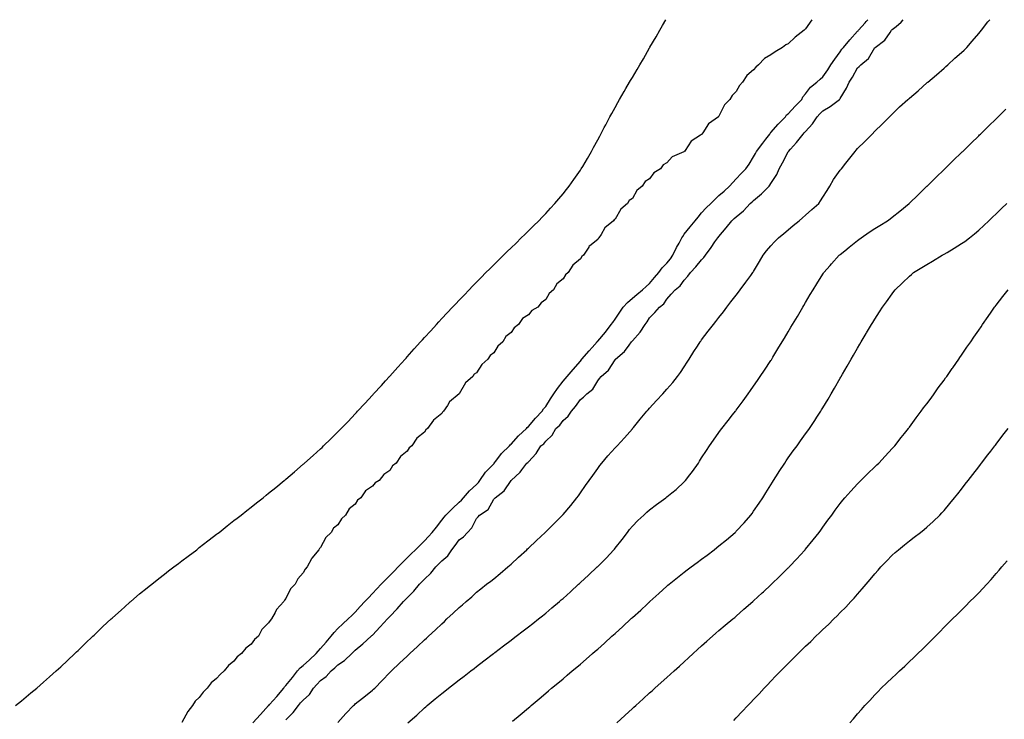
# Model space of a CAD drawing. Units: inches. Extents: x 926243 to 928883, y 7210778 to 7213418.
# Drawn here: x 926734 to 927303, y 7213014 to 7213418 of the extents above; entities that cross this region are included whole.
import ezdxf

# ---------------------------------------------------------------- set-up
doc = ezdxf.new("R2010")
doc.units = ezdxf.units.IN
doc.header["$MEASUREMENT"] = 0
doc.layers.add('Contour_92627210', color=7, linetype='Continuous', true_color=0x0fc755)

msp = doc.modelspace()

# ---------------------------------------------------------------- linework, layer by layer
at = {"layer": 'Contour_92627210'}
for points in [[(926731.96, 7213021.92, 3244), (926735.34, 7213024.63, 3244), (926738.05, 7213026.84, 3244), (926740.82, 7213029.15, 3244), (926744.18, 7213031.92, 3244), (926746.24, 7213033.74, 3244), (926748.05, 7213035.36, 3244), (926751.54, 7213038.42, 3244), (926755.5, 7213041.92, 3244), (926756.81, 7213043.15, 3244), (926758.05, 7213044.3, 3244), (926761.95, 7213048.01, 3244), (926766.17, 7213051.92, 3244), (926767.12, 7213052.86, 3244), (926768.05, 7213053.76, 3244), (926772.19, 7213057.78, 3244), (926776.67, 7213061.92, 3244), (926777.37, 7213062.6, 3244), (926778.05, 7213063.25, 3244), (926782.47, 7213067.49, 3244), (926787.27, 7213071.92, 3244), (926787.67, 7213072.29, 3244), (926788.05, 7213072.64, 3244), (926792.91, 7213077.06, 3244), (926795.05, 7213078.91, 3244), (926798.05, 7213081.55, 3244), (926798.25, 7213081.72, 3244), (926798.48, 7213081.92, 3244), (926803.62, 7213086.35, 3244), (926808.05, 7213089.93, 3244), (926809.16, 7213090.81, 3244), (926810.57, 7213091.92, 3244), (926814.7, 7213095.28, 3244), (926818.05, 7213097.82, 3244), (926820.34, 7213099.62, 3244), (926823.45, 7213101.92, 3244), (926826.04, 7213103.93, 3244), (926828.05, 7213105.47, 3244), (926831.72, 7213108.25, 3244), (926836.59, 7213111.92, 3244), (926837.39, 7213112.58, 3244), (926838.05, 7213113.11, 3244), (926842.94, 7213117.04, 3244), (926843.84, 7213117.7, 3244), (926848.05, 7213120.88, 3244), (926848.64, 7213121.33, 3244), (926849.44, 7213121.92, 3244), (926854.21, 7213125.75, 3244), (926858.05, 7213128.76, 3244), (926859.85, 7213130.12, 3244), (926862.23, 7213131.92, 3244), (926865.47, 7213134.5, 3244), (926868.05, 7213136.55, 3244), (926871.06, 7213138.91, 3244), (926874.84, 7213141.92, 3244), (926876.6, 7213143.37, 3244), (926878.05, 7213144.52, 3244), (926882.15, 7213147.82, 3244), (926887.14, 7213151.92, 3244), (926887.63, 7213152.33, 3244), (926888.05, 7213152.68, 3244), (926893.05, 7213156.92, 3244), (926898.05, 7213161.22, 3244), (926898.42, 7213161.55, 3244), (926898.81, 7213161.92, 3244), (926903.72, 7213166.24, 3244), (926908.05, 7213170.18, 3244), (926908.94, 7213171.02, 3244), (926909.81, 7213171.92, 3244), (926913.99, 7213175.98, 3244), (926918.05, 7213179.93, 3244), (926919.04, 7213180.94, 3244), (926919.96, 7213181.92, 3244), (926923.98, 7213185.98, 3244), (926928.05, 7213190.36, 3244), (926928.8, 7213191.18, 3244), (926929.46, 7213191.92, 3244), (926933.64, 7213196.33, 3244), (926938.05, 7213201.2, 3244), (926938.4, 7213201.57, 3244), (926938.7, 7213201.92, 3244), (926943.19, 7213206.78, 3244), (926945.55, 7213209.42, 3244), (926947.8, 7213211.92, 3244), (926947.92, 7213212.06, 3244), (926948.05, 7213212.19, 3244), (926952.64, 7213217.33, 3244), (926956.84, 7213221.92, 3244), (926957.42, 7213222.56, 3244), (926958.05, 7213223.25, 3244), (926962.14, 7213227.82, 3244), (926965.8, 7213231.92, 3244), (926966.86, 7213233.11, 3244), (926968.05, 7213234.42, 3244), (926971.63, 7213238.33, 3244), (926974.92, 7213241.92, 3244), (926976.41, 7213243.56, 3244), (926978.05, 7213245.34, 3244), (926981.21, 7213248.76, 3244), (926984.18, 7213251.92, 3244), (926986.07, 7213253.89, 3244), (926988.05, 7213255.98, 3244), (926990.98, 7213258.99, 3244), (926993.8, 7213261.92, 3244), (926995.87, 7213264.11, 3244), (926998.05, 7213266.39, 3244), (927000.81, 7213269.17, 3244), (927003.54, 7213271.92, 3244), (927005.81, 7213274.17, 3244), (927008.05, 7213276.43, 3244), (927010.85, 7213279.13, 3244), (927013.65, 7213281.92, 3244), (927015.88, 7213284.09, 3244), (927018.05, 7213286.31, 3244), (927020.95, 7213289.03, 3244), (927023.84, 7213291.92, 3244), (927026, 7213293.97, 3244), (927028.05, 7213296.04, 3244), (927031.05, 7213298.91, 3244), (927034.05, 7213301.92, 3244), (927036.06, 7213303.91, 3244), (927038.05, 7213306.04, 3244), (927040.89, 7213309.07, 3244), (927043.3, 7213311.92, 3244), (927045.52, 7213314.46, 3244), (927048.05, 7213317.47, 3244), (927050.09, 7213319.89, 3244), (927051.62, 7213321.92, 3244), (927054.3, 7213325.67, 3244), (927058.05, 7213331.08, 3244), (927058.4, 7213331.57, 3244), (927058.6, 7213331.92, 3244), (927059.4, 7213333.27, 3244), (927062.13, 7213337.84, 3244), (927064.41, 7213341.92, 3244), (927065.71, 7213344.26, 3244), (927068.05, 7213348.58, 3244), (927069.21, 7213350.75, 3244), (927069.84, 7213351.92, 3244), (927071.83, 7213355.69, 3244), (927072.67, 7213357.29, 3244), (927075.08, 7213361.92, 3244), (927076.14, 7213363.83, 3244), (927078.05, 7213367.35, 3244), (927079.71, 7213370.26, 3244), (927080.64, 7213371.92, 3244), (927083.39, 7213376.59, 3244), (927084.33, 7213378.21, 3244), (927086.47, 7213381.92, 3244), (927087.06, 7213382.92, 3244), (927088.05, 7213384.65, 3244), (927090.78, 7213389.19, 3244), (927092.4, 7213391.92, 3244), (927094.51, 7213395.47, 3244), (927098.05, 7213401.82, 3244), (927098.11, 7213401.92, 3244), (927098.19, 7213402.06, 3244), (927101.8, 7213408.17, 3244), (927103.89, 7213411.92, 3244), (927105.41, 7213414.56, 3244), (927107.35, 7213418, 3244)], [(927191.58, 7213418, 3244), (927188.05, 7213412.78, 3244), (927187.56, 7213412.41, 3244), (927187.23, 7213411.92, 3244), (927181.98, 7213407.99, 3244), (927178.05, 7213404.01, 3244), (927176.57, 7213403.4, 3244), (927174.78, 7213401.92, 3244), (927170.49, 7213399.48, 3244), (927168.05, 7213397.68, 3244), (927164.35, 7213395.63, 3244), (927160.84, 7213391.92, 3244), (927159.37, 7213390.61, 3244), (927158.05, 7213388.95, 3244), (927154.21, 7213385.77, 3244), (927151.57, 7213381.92, 3244), (927149.94, 7213380.03, 3244), (927148.05, 7213376.47, 3244), (927145.69, 7213374.28, 3244), (927144.32, 7213371.92, 3244), (927141.24, 7213368.74, 3244), (927138.05, 7213362.25, 3244), (927137.87, 7213362.1, 3244), (927137.77, 7213361.92, 3244), (927132.05, 7213357.92, 3244), (927128.74, 7213352.6, 3244), (927128.25, 7213351.92, 3244), (927128.14, 7213351.82, 3244), (927128.05, 7213351.72, 3244), (927127.35, 7213351.22, 3244), (927122.06, 7213347.9, 3244), (927118.5, 7213342.37, 3244), (927118.17, 7213341.92, 3244), (927118.1, 7213341.86, 3244), (927118.05, 7213341.82, 3244), (927117.82, 7213341.69, 3244), (927111.13, 7213338.83, 3244), (927108.05, 7213335.28, 3244), (927105.85, 7213334.11, 3244), (927104.24, 7213331.92, 3244), (927100.49, 7213329.48, 3244), (927098.05, 7213326, 3244), (927095.48, 7213324.5, 3244), (927093.77, 7213321.92, 3244), (927090.66, 7213319.3, 3244), (927088.05, 7213314.71, 3244), (927086.31, 7213313.66, 3244), (927085.29, 7213311.92, 3244), (927081.33, 7213308.64, 3244), (927078.05, 7213302.82, 3244), (927077.47, 7213302.49, 3244), (927077.18, 7213301.92, 3244), (927072.11, 7213297.86, 3244), (927070.04, 7213293.91, 3244), (927068.77, 7213291.92, 3244), (927068.38, 7213291.59, 3244), (927068.05, 7213291.04, 3244), (927063.46, 7213287.33, 3244), (927062.99, 7213286.98, 3244), (927062.85, 7213286.72, 3244), (927059.76, 7213281.92, 3244), (927058.82, 7213281.16, 3244), (927058.05, 7213279.89, 3244), (927053.66, 7213276.31, 3244), (927051.02, 7213271.92, 3244), (927049.38, 7213270.59, 3244), (927048.05, 7213268.29, 3244), (927044.52, 7213265.46, 3244), (927042.5, 7213261.92, 3244), (927040.03, 7213259.95, 3244), (927038.05, 7213256.41, 3244), (927035.41, 7213254.56, 3244), (927033.44, 7213251.92, 3244), (927029.98, 7213249.99, 3244), (927028.05, 7213247.56, 3244), (927024.6, 7213245.38, 3244), (927022.27, 7213241.92, 3244), (927019.87, 7213240.1, 3244), (927018.05, 7213237.39, 3244), (927014.95, 7213235.01, 3244), (927013.2, 7213231.92, 3244), (927010.49, 7213229.48, 3244), (927008.05, 7213225.65, 3244), (927005.89, 7213224.09, 3244), (927004.65, 7213221.92, 3244), (927001.08, 7213218.89, 3244), (926998.05, 7213214.09, 3244), (926996.76, 7213213.21, 3244), (926996.05, 7213211.92, 3244), (926991.75, 7213208.23, 3244), (926988.05, 7213201.92, 3244), (926982.58, 7213197.39, 3244), (926981.29, 7213195.16, 3244), (926979.11, 7213191.92, 3244), (926978.54, 7213191.43, 3244), (926978.05, 7213190.61, 3244), (926973.24, 7213186.72, 3244), (926969.89, 7213181.92, 3244), (926968.87, 7213181.1, 3244), (926968.05, 7213179.77, 3244), (926963.7, 7213176.28, 3244), (926960.76, 7213171.92, 3244), (926959.25, 7213170.71, 3244), (926958.05, 7213168.81, 3244), (926954.19, 7213165.79, 3244), (926951.66, 7213161.92, 3244), (926949.65, 7213160.32, 3244), (926948.05, 7213157.74, 3244), (926944.65, 7213155.32, 3244), (926941.99, 7213151.92, 3244), (926939.53, 7213150.44, 3244), (926938.05, 7213148.62, 3244), (926934.04, 7213145.94, 3244), (926931.22, 7213141.92, 3244), (926929.48, 7213140.49, 3244), (926928.05, 7213138.29, 3244), (926924.52, 7213135.44, 3244), (926922.51, 7213131.92, 3244), (926920.24, 7213129.73, 3244), (926918.05, 7213126.35, 3244), (926915.56, 7213124.4, 3244), (926914.13, 7213121.92, 3244), (926911.03, 7213118.93, 3244), (926908.05, 7213113.23, 3244), (926907.38, 7213112.6, 3244), (926907.11, 7213111.92, 3244), (926902.96, 7213107.02, 3244), (926902.82, 7213106.69, 3244), (926900.26, 7213101.92, 3244), (926899.22, 7213100.75, 3244), (926898.05, 7213098.48, 3244), (926894.91, 7213095.06, 3244), (926893.31, 7213091.92, 3244), (926890.75, 7213089.22, 3244), (926888.05, 7213083.78, 3244), (926887.17, 7213082.8, 3244), (926886.77, 7213081.92, 3244), (926882.58, 7213077.39, 3244), (926881.8, 7213075.67, 3244), (926879.7, 7213071.92, 3244), (926878.88, 7213071.1, 3244), (926878.05, 7213069.69, 3244), (926874.22, 7213065.75, 3244), (926872.15, 7213061.92, 3244), (926869.96, 7213060.01, 3244), (926868.05, 7213057.43, 3244), (926864.84, 7213055.12, 3244), (926862.36, 7213051.92, 3244), (926859.98, 7213049.99, 3244), (926858.05, 7213047.55, 3244), (926854.91, 7213045.06, 3244), (926852.51, 7213041.92, 3244), (926850.08, 7213039.89, 3244), (926848.05, 7213037.55, 3244), (926844.94, 7213035.03, 3244), (926842.63, 7213031.92, 3244), (926840.3, 7213029.67, 3244), (926838.05, 7213026.63, 3244), (926835.63, 7213024.34, 3244), (926834.17, 7213021.92, 3244), (926831.49, 7213018.48, 3244), (926828.05, 7213012.1, 3244)], [(926869.02, 7213011.92, 3244), (926873.31, 7213016.65, 3244), (926878.05, 7213021.84, 3244), (926878.12, 7213021.92, 3244), (926878.59, 7213022.45, 3244), (926882.75, 7213027.21, 3244), (926886.86, 7213031.92, 3244), (926887.31, 7213032.66, 3244), (926888.05, 7213033.4, 3244), (926891.82, 7213038.15, 3244), (926894.82, 7213041.92, 3244), (926896.28, 7213043.7, 3244), (926898.05, 7213045.12, 3244), (926901.66, 7213048.31, 3244), (926905.56, 7213051.92, 3244), (926906.67, 7213053.31, 3244), (926908.05, 7213054.81, 3244), (926911.36, 7213058.6, 3244), (926914.2, 7213061.92, 3244), (926915.96, 7213064.01, 3244), (926918.05, 7213066.47, 3244), (926920.86, 7213069.11, 3244), (926924, 7213071.92, 3244), (926926.08, 7213073.89, 3244), (926928.05, 7213075.88, 3244), (926930.96, 7213079.01, 3244), (926933.68, 7213081.92, 3244), (926935.8, 7213084.17, 3244), (926938.05, 7213086.63, 3244), (926940.6, 7213089.38, 3244), (926942.96, 7213091.92, 3244), (926945.54, 7213094.44, 3244), (926948.05, 7213096.98, 3244), (926950.5, 7213099.48, 3244), (926952.82, 7213101.92, 3244), (926955.44, 7213104.54, 3244), (926958.05, 7213107.12, 3244), (926960.46, 7213109.52, 3244), (926962.88, 7213111.92, 3244), (926965.47, 7213114.5, 3244), (926968.05, 7213117.06, 3244), (926970.42, 7213119.56, 3244), (926972.45, 7213121.92, 3244), (926974.96, 7213125.01, 3244), (926978.05, 7213128.95, 3244), (926979.33, 7213130.63, 3244), (926980.34, 7213131.92, 3244), (926984.23, 7213135.75, 3244), (926988.05, 7213139.28, 3244), (926989.36, 7213140.61, 3244), (926990.55, 7213141.92, 3244), (926994.05, 7213145.92, 3244), (926998.05, 7213149.48, 3244), (926999.22, 7213150.75, 3244), (926999.97, 7213151.92, 3244), (927003.24, 7213156.74, 3244), (927008.05, 7213161.57, 3244), (927008.24, 7213161.74, 3244), (927008.34, 7213161.92, 3244), (927009.27, 7213163.13, 3244), (927012.45, 7213167.51, 3244), (927017.11, 7213171.92, 3244), (927017.53, 7213172.45, 3244), (927018.05, 7213172.86, 3244), (927022.31, 7213177.66, 3244), (927026.96, 7213181.92, 3244), (927027.42, 7213182.55, 3244), (927028.05, 7213183.09, 3244), (927032.1, 7213187.88, 3244), (927036.06, 7213191.92, 3244), (927036.8, 7213193.17, 3244), (927038.05, 7213194.65, 3244), (927040.89, 7213199.07, 3244), (927042.77, 7213201.92, 3244), (927044.92, 7213205.05, 3244), (927048.05, 7213209.21, 3244), (927049.32, 7213210.65, 3244), (927050.45, 7213211.92, 3244), (927053.95, 7213216.02, 3244), (927058.05, 7213220.88, 3244), (927058.53, 7213221.43, 3244), (927058.95, 7213221.92, 3244), (927063.16, 7213226.8, 3244), (927064.8, 7213228.66, 3244), (927067.67, 7213231.92, 3244), (927067.84, 7213232.13, 3244), (927068.05, 7213232.37, 3244), (927072.46, 7213237.51, 3244), (927075.91, 7213241.92, 3244), (927076.79, 7213243.17, 3244), (927078.05, 7213245.01, 3244), (927080.87, 7213249.11, 3244), (927082.79, 7213251.92, 3244), (927085.22, 7213254.75, 3244), (927088.05, 7213257.15, 3244), (927090.59, 7213259.38, 3244), (927093.9, 7213261.92, 3244), (927096.02, 7213263.95, 3244), (927098.05, 7213265.57, 3244), (927100.91, 7213269.07, 3244), (927103.37, 7213271.92, 3244), (927105.26, 7213274.71, 3244), (927108.05, 7213277.31, 3244), (927110.13, 7213279.83, 3244), (927111.44, 7213281.92, 3244), (927113.59, 7213286.37, 3244), (927115, 7213288.87, 3244), (927116.65, 7213291.92, 3244), (927117.15, 7213292.82, 3244), (927118.05, 7213294.05, 3244), (927121.52, 7213298.44, 3244), (927124.27, 7213301.92, 3244), (927125.99, 7213303.97, 3244), (927128.05, 7213306.41, 3244), (927130.68, 7213309.28, 3244), (927133.36, 7213311.92, 3244), (927135.73, 7213314.24, 3244), (927138.05, 7213316.37, 3244), (927140.97, 7213318.99, 3244), (927144.22, 7213321.92, 3244), (927146.06, 7213323.91, 3244), (927148.05, 7213326.06, 3244), (927150.87, 7213329.11, 3244), (927153.47, 7213331.92, 3244), (927155.49, 7213334.48, 3244), (927158.05, 7213338.76, 3244), (927159.17, 7213340.81, 3244), (927159.77, 7213341.92, 3244), (927163.33, 7213346.65, 3244), (927165.15, 7213349.01, 3244), (927167.36, 7213351.92, 3244), (927167.54, 7213352.43, 3244), (927168.05, 7213352.76, 3244), (927172.32, 7213357.64, 3244), (927176.4, 7213361.92, 3244), (927176.97, 7213362.99, 3244), (927178.05, 7213363.7, 3244), (927181.99, 7213367.97, 3244), (927185.87, 7213371.92, 3244), (927186.48, 7213373.5, 3244), (927188.05, 7213375.14, 3244), (927190.98, 7213378.99, 3244), (927194.46, 7213381.92, 3244), (927196.42, 7213383.56, 3244), (927198.05, 7213384.91, 3244), (927200.9, 7213389.07, 3244), (927202.71, 7213391.92, 3244), (927204.85, 7213395.12, 3244), (927208.05, 7213399.5, 3244), (927209.07, 7213400.9, 3244), (927209.88, 7213401.92, 3244), (927213.68, 7213406.28, 3244), (927218.05, 7213411.28, 3244), (927218.35, 7213411.63, 3244), (927218.61, 7213411.92, 3244), (927222.38, 7213416.26, 3244), (927223.01, 7213416.96, 3244), (927223.91, 7213418, 3244)], [(926888.05, 7213013.68, 3243), (926892.18, 7213017.8, 3243), (926895.26, 7213021.92, 3243), (926896.57, 7213023.4, 3243), (926898.05, 7213025.1, 3243), (926901.64, 7213028.33, 3243), (926904.01, 7213031.92, 3243), (926905.88, 7213034.09, 3243), (926908.05, 7213036.3, 3243), (926911.35, 7213038.62, 3243), (926914.28, 7213041.92, 3243), (926916.27, 7213043.7, 3243), (926918.05, 7213045.42, 3243), (926921.98, 7213047.99, 3243), (926926.08, 7213051.92, 3243), (926927.09, 7213052.88, 3243), (926928.05, 7213053.8, 3243), (926932.53, 7213057.45, 3243), (926937.31, 7213061.92, 3243), (926937.7, 7213062.27, 3243), (926938.05, 7213062.62, 3243), (926942.57, 7213067.41, 3243), (926946.68, 7213071.92, 3243), (926947.34, 7213072.62, 3243), (926948.05, 7213073.4, 3243), (926952.29, 7213077.68, 3243), (926955.96, 7213081.92, 3243), (926956.97, 7213082.99, 3243), (926958.05, 7213084.17, 3243), (926962, 7213087.97, 3243), (926965.24, 7213091.92, 3243), (926966.6, 7213093.37, 3243), (926968.05, 7213094.95, 3243), (926971.69, 7213098.29, 3243), (926974.52, 7213101.92, 3243), (926976.31, 7213103.66, 3243), (926978.05, 7213105.44, 3243), (926981.53, 7213108.44, 3243), (926983.85, 7213111.92, 3243), (926985.7, 7213114.28, 3243), (926988.05, 7213117.6, 3243), (926990.56, 7213119.42, 3243), (926992.85, 7213121.92, 3243), (926995.41, 7213124.56, 3243), (926998.05, 7213129.87, 3243), (926999.02, 7213130.96, 3243), (926999.88, 7213131.92, 3243), (927004.78, 7213135.18, 3243), (927008.05, 7213141.06, 3243), (927008.48, 7213141.49, 3243), (927008.89, 7213141.92, 3243), (927014.09, 7213145.88, 3243), (927018.05, 7213151.78, 3243), (927018.12, 7213151.86, 3243), (927018.19, 7213151.92, 3243), (927023.21, 7213156.76, 3243), (927024.19, 7213158.05, 3243), (927027.21, 7213161.92, 3243), (927027.76, 7213162.21, 3243), (927028.05, 7213162.72, 3243), (927032.51, 7213167.47, 3243), (927035.31, 7213171.92, 3243), (927036.97, 7213173.01, 3243), (927038.05, 7213174.54, 3243), (927041.85, 7213178.11, 3243), (927043.95, 7213181.92, 3243), (927046.12, 7213183.85, 3243), (927048.05, 7213186.59, 3243), (927050.97, 7213189.01, 3243), (927052.86, 7213191.92, 3243), (927055.31, 7213194.67, 3243), (927058.05, 7213198.7, 3243), (927059.94, 7213200.03, 3243), (927061.87, 7213201.92, 3243), (927065.33, 7213204.65, 3243), (927068.05, 7213209.38, 3243), (927069.15, 7213210.83, 3243), (927069.96, 7213211.92, 3243), (927074.3, 7213215.67, 3243), (927078.05, 7213221.49, 3243), (927078.26, 7213221.71, 3243), (927078.4, 7213221.92, 3243), (927083.61, 7213226.35, 3243), (927086.21, 7213230.08, 3243), (927087.59, 7213231.92, 3243), (927087.79, 7213232.17, 3243), (927088.05, 7213232.56, 3243), (927092.51, 7213237.47, 3243), (927095.41, 7213241.92, 3243), (927096.55, 7213243.42, 3243), (927098.05, 7213245.73, 3243), (927101.01, 7213248.97, 3243), (927103.64, 7213251.92, 3243), (927106.17, 7213253.81, 3243), (927108.05, 7213256.67, 3243), (927110.53, 7213259.44, 3243), (927112.74, 7213261.92, 3243), (927115.64, 7213264.32, 3243), (927118.05, 7213267.62, 3243), (927120.07, 7213269.91, 3243), (927121.71, 7213271.92, 3243), (927124.71, 7213275.26, 3243), (927128.05, 7213279.34, 3243), (927129.27, 7213280.69, 3243), (927130.24, 7213281.92, 3243), (927133.51, 7213286.45, 3243), (927135.74, 7213289.62, 3243), (927137.38, 7213291.92, 3243), (927137.69, 7213292.27, 3243), (927138.05, 7213292.8, 3243), (927142.18, 7213297.8, 3243), (927145.42, 7213301.92, 3243), (927146.87, 7213303.09, 3243), (927148.05, 7213304.17, 3243), (927152.26, 7213307.7, 3243), (927156.14, 7213311.92, 3243), (927157.15, 7213312.82, 3243), (927158.05, 7213313.66, 3243), (927162.56, 7213317.41, 3243), (927167.06, 7213321.92, 3243), (927167.5, 7213322.47, 3243), (927168.05, 7213323.35, 3243), (927171.38, 7213328.6, 3243), (927172.86, 7213331.92, 3243), (927174.67, 7213335.3, 3243), (927178.05, 7213341.65, 3243), (927178.17, 7213341.8, 3243), (927178.22, 7213341.92, 3243), (927179.41, 7213343.27, 3243), (927182.82, 7213347.15, 3243), (927186.61, 7213351.92, 3243), (927187.31, 7213352.66, 3243), (927188.05, 7213353.42, 3243), (927192.14, 7213357.82, 3243), (927194.66, 7213361.92, 3243), (927196.24, 7213363.72, 3243), (927198.05, 7213365.4, 3243), (927202.18, 7213367.8, 3243), (927207.56, 7213371.92, 3243), (927207.8, 7213372.17, 3243), (927208.05, 7213372.55, 3243), (927211.59, 7213378.38, 3243), (927213.31, 7213381.92, 3243), (927215.11, 7213384.87, 3243), (927218.05, 7213390.14, 3243), (927219.08, 7213390.9, 3243), (927220.03, 7213391.92, 3243), (927224.39, 7213395.57, 3243), (927228, 7213401.86, 3243), (927228.04, 7213401.92, 3243), (927228.05, 7213401.94, 3243), (927228.16, 7213402.02, 3243), (927233.76, 7213406.2, 3243), (927236.82, 7213410.69, 3243), (927237.74, 7213411.92, 3243), (927237.89, 7213412.08, 3243), (927238.05, 7213412.25, 3243), (927240.27, 7213414.15, 3243), (927243.33, 7213416.65, 3243), (927244.34, 7213418, 3243)], [(926918.05, 7213012.15, 3242), (926922.6, 7213017.37, 3242), (926927.05, 7213021.92, 3242), (926927.57, 7213022.39, 3242), (926928.05, 7213022.8, 3242), (926932.27, 7213026.14, 3242), (926933.14, 7213026.82, 3242), (926938.05, 7213030.77, 3242), (926938.65, 7213031.31, 3242), (926939.3, 7213031.92, 3242), (926943.68, 7213036.28, 3242), (926948.05, 7213041.02, 3242), (926948.5, 7213041.47, 3242), (926948.97, 7213041.92, 3242), (926953.66, 7213046.31, 3242), (926958.05, 7213050.42, 3242), (926958.83, 7213051.14, 3242), (926959.66, 7213051.92, 3242), (926964, 7213055.98, 3242), (926968.05, 7213059.77, 3242), (926969.16, 7213060.81, 3242), (926970.34, 7213061.92, 3242), (926974.33, 7213065.65, 3242), (926978.05, 7213069.13, 3242), (926979.52, 7213070.46, 3242), (926981.03, 7213071.92, 3242), (926984.66, 7213075.32, 3242), (926988.05, 7213078.48, 3242), (926989.98, 7213079.99, 3242), (926992.17, 7213081.92, 3242), (926995.3, 7213084.67, 3242), (926998.05, 7213087.39, 3242), (927000.62, 7213089.34, 3242), (927003.95, 7213091.92, 3242), (927006.31, 7213093.66, 3242), (927008.05, 7213095.12, 3242), (927011.81, 7213098.15, 3242), (927016.25, 7213101.92, 3242), (927017.2, 7213102.78, 3242), (927018.05, 7213103.56, 3242), (927022.42, 7213107.55, 3242), (927027.13, 7213111.92, 3242), (927027.6, 7213112.37, 3242), (927028.05, 7213112.8, 3242), (927032.73, 7213117.23, 3242), (927037.67, 7213121.92, 3242), (927037.87, 7213122.1, 3242), (927038.05, 7213122.27, 3242), (927042.95, 7213127.02, 3242), (927047.82, 7213131.92, 3242), (927047.93, 7213132.04, 3242), (927048.05, 7213132.17, 3242), (927052.49, 7213137.47, 3242), (927056.01, 7213141.92, 3242), (927056.88, 7213143.09, 3242), (927058.05, 7213144.73, 3242), (927061.03, 7213148.95, 3242), (927063.13, 7213151.92, 3242), (927065.17, 7213154.81, 3242), (927068.05, 7213158.89, 3242), (927069.36, 7213160.61, 3242), (927070.44, 7213161.92, 3242), (927073.87, 7213166.1, 3242), (927078.05, 7213170.77, 3242), (927078.64, 7213171.33, 3242), (927079.23, 7213171.92, 3242), (927083.44, 7213176.53, 3242), (927088.05, 7213181.78, 3242), (927088.16, 7213181.92, 3242), (927088.7, 7213182.56, 3242), (927092.63, 7213187.33, 3242), (927096.46, 7213191.92, 3242), (927097.21, 7213192.76, 3242), (927098.05, 7213193.68, 3242), (927101.98, 7213197.99, 3242), (927105.58, 7213201.92, 3242), (927106.76, 7213203.21, 3242), (927108.05, 7213204.65, 3242), (927111.43, 7213208.54, 3242), (927114.16, 7213211.92, 3242), (927115.81, 7213214.15, 3242), (927118.05, 7213217.6, 3242), (927119.76, 7213220.22, 3242), (927120.85, 7213221.92, 3242), (927123.55, 7213226.41, 3242), (927125.58, 7213229.46, 3242), (927127.2, 7213231.92, 3242), (927127.56, 7213232.41, 3242), (927128.05, 7213233.05, 3242), (927131.88, 7213238.09, 3242), (927134.82, 7213241.92, 3242), (927136.23, 7213243.74, 3242), (927138.05, 7213246.08, 3242), (927140.61, 7213249.36, 3242), (927142.59, 7213251.92, 3242), (927144.97, 7213254.99, 3242), (927148.05, 7213258.97, 3242), (927149.31, 7213260.65, 3242), (927150.3, 7213261.92, 3242), (927153.6, 7213266.37, 3242), (927156.42, 7213270.3, 3242), (927157.6, 7213271.92, 3242), (927157.79, 7213272.17, 3242), (927158.05, 7213272.56, 3242), (927161.54, 7213278.42, 3242), (927163.61, 7213281.92, 3242), (927165.52, 7213284.44, 3242), (927168.05, 7213287.31, 3242), (927170.21, 7213289.75, 3242), (927172.45, 7213291.92, 3242), (927175.44, 7213294.54, 3242), (927178.05, 7213296.71, 3242), (927180.89, 7213299.09, 3242), (927184.43, 7213301.92, 3242), (927186.35, 7213303.62, 3242), (927188.05, 7213305.14, 3242), (927191.61, 7213308.37, 3242), (927195.66, 7213311.92, 3242), (927196.67, 7213313.31, 3242), (927198.05, 7213315.46, 3242), (927200.59, 7213319.38, 3242), (927202.03, 7213321.92, 3242), (927204.27, 7213325.71, 3242), (927208.05, 7213331.02, 3242), (927208.44, 7213331.53, 3242), (927208.74, 7213331.92, 3242), (927211.26, 7213335.14, 3242), (927212.83, 7213337.13, 3242), (927216.72, 7213341.92, 3242), (927217.32, 7213342.66, 3242), (927218.05, 7213343.54, 3242), (927222.23, 7213347.74, 3242), (927226.42, 7213351.92, 3242), (927228.05, 7213353.56, 3242), (927232.23, 7213357.74, 3242), (927236.43, 7213361.92, 3242), (927237.28, 7213362.68, 3242), (927238.05, 7213363.5, 3242), (927242.34, 7213367.64, 3242), (927247.04, 7213371.92, 3242), (927247.63, 7213372.33, 3242), (927248.05, 7213372.68, 3242), (927253.04, 7213376.94, 3242), (927253.32, 7213377.19, 3242), (927258.05, 7213381.45, 3242), (927258.3, 7213381.67, 3242), (927258.56, 7213381.92, 3242), (927263.73, 7213386.24, 3242), (927268.05, 7213390.01, 3242), (927269.09, 7213390.88, 3242), (927270.25, 7213391.92, 3242), (927274.29, 7213395.69, 3242), (927278.05, 7213399.13, 3242), (927279.51, 7213400.46, 3242), (927281.12, 7213401.92, 3242), (927284.3, 7213405.67, 3242), (927288.05, 7213410.03, 3242), (927288.92, 7213411.04, 3242), (927289.7, 7213411.92, 3242), (927293.31, 7213416.67, 3242), (927294.33, 7213418, 3242)], [(926958.36, 7213011.92, 3241), (926963.56, 7213016.41, 3241), (926968.05, 7213020.59, 3241), (926968.8, 7213021.18, 3241), (926969.65, 7213021.92, 3241), (926974.29, 7213025.69, 3241), (926978.05, 7213028.85, 3241), (926979.8, 7213030.16, 3241), (926981.97, 7213031.92, 3241), (926985.35, 7213034.62, 3241), (926988.05, 7213036.71, 3241), (926991.01, 7213038.95, 3241), (926994.84, 7213041.92, 3241), (926996.66, 7213043.31, 3241), (926998.05, 7213044.38, 3241), (927002.31, 7213047.66, 3241), (927007.88, 7213051.92, 3241), (927007.98, 7213052, 3241), (927008.05, 7213052.04, 3241), (927008.6, 7213052.47, 3241), (927013.63, 7213056.33, 3241), (927018.05, 7213059.71, 3241), (927019.3, 7213060.67, 3241), (927020.93, 7213061.92, 3241), (927024.95, 7213065.01, 3241), (927028.05, 7213067.39, 3241), (927030.6, 7213069.36, 3241), (927033.89, 7213071.92, 3241), (927036.21, 7213073.76, 3241), (927038.05, 7213075.26, 3241), (927041.67, 7213078.31, 3241), (927045.92, 7213081.92, 3241), (927047.05, 7213082.92, 3241), (927048.05, 7213083.81, 3241), (927052.3, 7213087.66, 3241), (927056.97, 7213091.92, 3241), (927057.53, 7213092.45, 3241), (927058.05, 7213092.92, 3241), (927062.72, 7213097.25, 3241), (927067.72, 7213101.92, 3241), (927067.89, 7213102.08, 3241), (927068.05, 7213102.23, 3241), (927072.88, 7213107.1, 3241), (927077.34, 7213111.92, 3241), (927077.66, 7213112.31, 3241), (927078.05, 7213112.78, 3241), (927082.13, 7213117.84, 3241), (927085.3, 7213121.92, 3241), (927086.49, 7213123.48, 3241), (927088.05, 7213125.42, 3241), (927091.26, 7213128.72, 3241), (927094.65, 7213131.92, 3241), (927096.42, 7213133.54, 3241), (927098.05, 7213134.93, 3241), (927102.04, 7213137.92, 3241), (927107.42, 7213141.92, 3241), (927107.78, 7213142.19, 3241), (927108.05, 7213142.39, 3241), (927110.81, 7213144.67, 3241), (927113.27, 7213146.69, 3241), (927118.05, 7213151.14, 3241), (927118.44, 7213151.53, 3241), (927118.8, 7213151.92, 3241), (927121.26, 7213155.14, 3241), (927122.83, 7213157.13, 3241), (927126.15, 7213161.92, 3241), (927126.89, 7213163.09, 3241), (927128.05, 7213164.91, 3241), (927130.78, 7213169.19, 3241), (927132.54, 7213171.92, 3241), (927134.82, 7213175.14, 3241), (927138.05, 7213179.67, 3241), (927138.99, 7213180.98, 3241), (927139.67, 7213181.92, 3241), (927143.44, 7213186.53, 3241), (927145.96, 7213189.83, 3241), (927147.57, 7213191.92, 3241), (927147.78, 7213192.19, 3241), (927148.05, 7213192.56, 3241), (927152.03, 7213197.94, 3241), (927154.86, 7213201.92, 3241), (927156.17, 7213203.8, 3241), (927158.05, 7213206.35, 3241), (927160.32, 7213209.65, 3241), (927161.86, 7213211.92, 3241), (927164.36, 7213215.61, 3241), (927168.05, 7213221.2, 3241), (927168.32, 7213221.65, 3241), (927168.48, 7213221.92, 3241), (927169.15, 7213223.01, 3241), (927172.1, 7213227.88, 3241), (927174.54, 7213231.92, 3241), (927175.87, 7213234.11, 3241), (927178.05, 7213237.76, 3241), (927179.6, 7213240.38, 3241), (927180.52, 7213241.92, 3241), (927183.32, 7213246.65, 3241), (927184.12, 7213247.99, 3241), (927186.45, 7213251.92, 3241), (927187.05, 7213252.92, 3241), (927188.05, 7213254.62, 3241), (927190.77, 7213259.21, 3241), (927192.39, 7213261.92, 3241), (927194.53, 7213265.44, 3241), (927198.05, 7213270.96, 3241), (927198.42, 7213271.55, 3241), (927198.66, 7213271.92, 3241), (927202.16, 7213276.02, 3241), (927202.98, 7213277, 3241), (927207.54, 7213281.92, 3241), (927207.81, 7213282.15, 3241), (927208.05, 7213282.37, 3241), (927210.66, 7213284.54, 3241), (927213.26, 7213286.71, 3241), (927218.05, 7213290.53, 3241), (927218.87, 7213291.1, 3241), (927220.06, 7213291.92, 3241), (927224.77, 7213295.2, 3241), (927228.05, 7213297.45, 3241), (927230.84, 7213299.13, 3241), (927235.34, 7213301.92, 3241), (927236.9, 7213303.07, 3241), (927238.05, 7213303.95, 3241), (927242.52, 7213307.45, 3241), (927247.88, 7213311.92, 3241), (927247.97, 7213312, 3241), (927248.05, 7213312.08, 3241), (927253.04, 7213316.94, 3241), (927253.96, 7213317.84, 3241), (927258.05, 7213321.8, 3241), (927258.11, 7213321.86, 3241), (927258.17, 7213321.92, 3241), (927263.17, 7213326.8, 3241), (927268.05, 7213331.53, 3241), (927268.25, 7213331.72, 3241), (927268.45, 7213331.92, 3241), (927273.29, 7213336.67, 3241), (927278.05, 7213341.26, 3241), (927278.39, 7213341.59, 3241), (927278.74, 7213341.92, 3241), (927283.42, 7213346.55, 3241), (927288.05, 7213350.98, 3241), (927288.52, 7213351.45, 3241), (927289.01, 7213351.92, 3241), (927293.56, 7213356.41, 3241), (927298.05, 7213360.71, 3241), (927298.66, 7213361.31, 3241), (927299.29, 7213361.92, 3241), (927303.68, 7213366.3, 3241)], [(927018.94, 7213012.82, 3240), (927023.38, 7213016.59, 3240), (927028.05, 7213020.53, 3240), (927028.8, 7213021.18, 3240), (927029.68, 7213021.92, 3240), (927034.23, 7213025.75, 3240), (927038.05, 7213029.03, 3240), (927039.61, 7213030.36, 3240), (927041.46, 7213031.92, 3240), (927045.09, 7213034.89, 3240), (927048.05, 7213037.41, 3240), (927050.48, 7213039.5, 3240), (927053.27, 7213041.92, 3240), (927055.92, 7213044.05, 3240), (927058.05, 7213045.85, 3240), (927061.33, 7213048.64, 3240), (927064.97, 7213051.92, 3240), (927066.64, 7213053.33, 3240), (927068.05, 7213054.56, 3240), (927071.99, 7213057.97, 3240), (927076.3, 7213061.92, 3240), (927077.22, 7213062.74, 3240), (927078.05, 7213063.52, 3240), (927082.47, 7213067.51, 3240), (927087.23, 7213071.92, 3240), (927087.66, 7213072.31, 3240), (927088.05, 7213072.66, 3240), (927092.93, 7213077.04, 3240), (927096.57, 7213080.44, 3240), (927098.05, 7213081.82, 3240), (927098.1, 7213081.86, 3240), (927098.16, 7213081.92, 3240), (927103.34, 7213086.63, 3240), (927108.05, 7213090.87, 3240), (927108.62, 7213091.35, 3240), (927109.3, 7213091.92, 3240), (927114.09, 7213095.88, 3240), (927118.05, 7213098.97, 3240), (927119.72, 7213100.24, 3240), (927121.99, 7213101.92, 3240), (927125.45, 7213104.52, 3240), (927128.05, 7213106.43, 3240), (927131.16, 7213108.81, 3240), (927135.23, 7213111.92, 3240), (927136.83, 7213113.15, 3240), (927138.05, 7213114.07, 3240), (927142.34, 7213117.62, 3240), (927147.38, 7213121.92, 3240), (927147.73, 7213122.23, 3240), (927148.05, 7213122.55, 3240), (927152.57, 7213127.39, 3240), (927156.47, 7213131.92, 3240), (927157.14, 7213132.84, 3240), (927158.05, 7213134.11, 3240), (927161.25, 7213138.72, 3240), (927163.42, 7213141.92, 3240), (927165.18, 7213144.79, 3240), (927168.05, 7213149.38, 3240), (927169.02, 7213150.94, 3240), (927169.63, 7213151.92, 3240), (927172.31, 7213156.18, 3240), (927172.88, 7213157.1, 3240), (927176, 7213161.92, 3240), (927176.81, 7213163.15, 3240), (927178.05, 7213164.95, 3240), (927180.96, 7213169.01, 3240), (927183.14, 7213171.92, 3240), (927185.15, 7213174.81, 3240), (927188.05, 7213178.91, 3240), (927189.32, 7213180.65, 3240), (927190.29, 7213181.92, 3240), (927193.37, 7213186.59, 3240), (927194.63, 7213188.5, 3240), (927196.88, 7213191.92, 3240), (927197.33, 7213192.64, 3240), (927198.05, 7213193.89, 3240), (927201.06, 7213198.91, 3240), (927202.85, 7213201.92, 3240), (927204.76, 7213205.2, 3240), (927208.05, 7213210.94, 3240), (927208.41, 7213211.57, 3240), (927208.62, 7213211.92, 3240), (927209.39, 7213213.25, 3240), (927212.06, 7213217.9, 3240), (927214.37, 7213221.92, 3240), (927215.73, 7213224.24, 3240), (927218.05, 7213228.31, 3240), (927219.39, 7213230.57, 3240), (927220.18, 7213231.92, 3240), (927223.12, 7213236.84, 3240), (927223.32, 7213237.19, 3240), (927226.13, 7213241.92, 3240), (927226.88, 7213243.09, 3240), (927228.05, 7213245.12, 3240), (927230.75, 7213249.22, 3240), (927232.54, 7213251.92, 3240), (927234.83, 7213255.14, 3240), (927238.05, 7213259.71, 3240), (927238.98, 7213260.98, 3240), (927239.68, 7213261.92, 3240), (927243.97, 7213266, 3240), (927248.05, 7213269.81, 3240), (927249.14, 7213270.83, 3240), (927250.34, 7213271.92, 3240), (927255.14, 7213274.83, 3240), (927258.05, 7213276.59, 3240), (927261.37, 7213278.6, 3240), (927266.9, 7213281.92, 3240), (927267.63, 7213282.33, 3240), (927268.05, 7213282.58, 3240), (927269.74, 7213283.62, 3240), (927273.88, 7213286.08, 3240), (927278.05, 7213288.72, 3240), (927279.98, 7213289.99, 3240), (927282.74, 7213291.92, 3240), (927285.62, 7213294.34, 3240), (927288.05, 7213296.51, 3240), (927290.89, 7213299.09, 3240), (927293.94, 7213301.92, 3240), (927296.02, 7213303.95, 3240), (927298.05, 7213305.92, 3240), (927301.09, 7213308.87, 3240), (927304.22, 7213311.92, 3240)], [(927079.03, 7213011.92, 3239), (927083.76, 7213016.22, 3239), (927088.05, 7213020.12, 3239), (927089, 7213020.98, 3239), (927090.02, 7213021.92, 3239), (927094.24, 7213025.73, 3239), (927098.05, 7213029.19, 3239), (927099.49, 7213030.47, 3239), (927101.07, 7213031.92, 3239), (927104.75, 7213035.22, 3239), (927108.05, 7213038.17, 3239), (927110.03, 7213039.95, 3239), (927112.2, 7213041.92, 3239), (927115.27, 7213044.69, 3239), (927118.05, 7213047.23, 3239), (927120.5, 7213049.46, 3239), (927123.16, 7213051.92, 3239), (927125.71, 7213054.26, 3239), (927128.05, 7213056.37, 3239), (927130.96, 7213059.01, 3239), (927134.24, 7213061.92, 3239), (927136.29, 7213063.68, 3239), (927138.05, 7213065.16, 3239), (927141.69, 7213068.27, 3239), (927146, 7213071.92, 3239), (927147.13, 7213072.84, 3239), (927148.05, 7213073.6, 3239), (927152.49, 7213077.47, 3239), (927157.54, 7213081.92, 3239), (927157.81, 7213082.15, 3239), (927158.05, 7213082.37, 3239), (927163.03, 7213086.94, 3239), (927163.74, 7213087.6, 3239), (927168.05, 7213091.63, 3239), (927168.2, 7213091.76, 3239), (927168.36, 7213091.92, 3239), (927173.28, 7213096.69, 3239), (927178.05, 7213101.43, 3239), (927178.3, 7213101.67, 3239), (927178.54, 7213101.92, 3239), (927183.14, 7213106.82, 3239), (927184.92, 7213108.8, 3239), (927187.76, 7213111.92, 3239), (927187.89, 7213112.08, 3239), (927188.05, 7213112.27, 3239), (927192.4, 7213117.58, 3239), (927195.85, 7213121.92, 3239), (927196.77, 7213123.21, 3239), (927198.05, 7213124.99, 3239), (927200.97, 7213128.99, 3239), (927203.14, 7213131.92, 3239), (927205.19, 7213134.77, 3239), (927208.05, 7213138.58, 3239), (927209.53, 7213140.44, 3239), (927210.79, 7213141.92, 3239), (927214.18, 7213145.79, 3239), (927218.05, 7213150.01, 3239), (927219.01, 7213150.96, 3239), (927220.01, 7213151.92, 3239), (927224.07, 7213155.9, 3239), (927228.05, 7213159.83, 3239), (927229.13, 7213160.85, 3239), (927230.25, 7213161.92, 3239), (927234.05, 7213165.92, 3239), (927238.05, 7213170.28, 3239), (927238.84, 7213171.14, 3239), (927239.52, 7213171.92, 3239), (927243.3, 7213176.67, 3239), (927245.17, 7213179.05, 3239), (927247.44, 7213181.92, 3239), (927247.69, 7213182.27, 3239), (927248.05, 7213182.76, 3239), (927251.92, 7213188.05, 3239), (927254.87, 7213191.92, 3239), (927256.2, 7213193.78, 3239), (927258.05, 7213196.22, 3239), (927260.47, 7213199.5, 3239), (927262.34, 7213201.92, 3239), (927264.68, 7213205.3, 3239), (927268.05, 7213209.89, 3239), (927268.89, 7213211.08, 3239), (927269.52, 7213211.92, 3239), (927272.66, 7213216.53, 3239), (927272.98, 7213217, 3239), (927276.47, 7213221.92, 3239), (927277.11, 7213222.86, 3239), (927278.05, 7213224.21, 3239), (927281.18, 7213228.8, 3239), (927283.37, 7213231.92, 3239), (927285.28, 7213234.69, 3239), (927288.05, 7213238.72, 3239), (927289.35, 7213240.61, 3239), (927290.25, 7213241.92, 3239), (927293.44, 7213246.53, 3239), (927295.14, 7213249.01, 3239), (927297.15, 7213251.92, 3239), (927297.54, 7213252.43, 3239), (927298.05, 7213253.07, 3239), (927301.93, 7213258.05, 3239), (927304.96, 7213261.92, 3239)], [(927146.67, 7213013.29, 3238), (927148.05, 7213014.73, 3238), (927151.54, 7213018.44, 3238), (927154.77, 7213021.92, 3238), (927156.39, 7213023.58, 3238), (927158.05, 7213025.34, 3238), (927161.22, 7213028.74, 3238), (927164.13, 7213031.92, 3238), (927166.07, 7213033.89, 3238), (927168.05, 7213035.98, 3238), (927170.95, 7213039.01, 3238), (927173.69, 7213041.92, 3238), (927175.89, 7213044.07, 3238), (927178.05, 7213046.28, 3238), (927180.89, 7213049.09, 3238), (927183.71, 7213051.92, 3238), (927185.94, 7213054.03, 3238), (927188.05, 7213056.12, 3238), (927191.01, 7213058.95, 3238), (927194.07, 7213061.92, 3238), (927196.12, 7213063.85, 3238), (927198.05, 7213065.75, 3238), (927201.2, 7213068.76, 3238), (927204.42, 7213071.92, 3238), (927206.27, 7213073.7, 3238), (927208.05, 7213075.55, 3238), (927211.22, 7213078.76, 3238), (927214.21, 7213081.92, 3238), (927216.06, 7213083.91, 3238), (927218.05, 7213086.22, 3238), (927220.73, 7213089.24, 3238), (927222.98, 7213091.92, 3238), (927225.33, 7213094.65, 3238), (927228.05, 7213097.96, 3238), (927229.91, 7213100.06, 3238), (927231.54, 7213101.92, 3238), (927234.7, 7213105.26, 3238), (927238.05, 7213108.76, 3238), (927239.71, 7213110.26, 3238), (927241.64, 7213111.92, 3238), (927245.18, 7213114.79, 3238), (927248.05, 7213117.08, 3238), (927250.8, 7213119.17, 3238), (927254.36, 7213121.92, 3238), (927256.44, 7213123.52, 3238), (927258.05, 7213124.85, 3238), (927261.74, 7213128.23, 3238), (927265.51, 7213131.92, 3238), (927266.77, 7213133.21, 3238), (927268.05, 7213134.6, 3238), (927271.39, 7213138.58, 3238), (927274.11, 7213141.92, 3238), (927275.87, 7213144.11, 3238), (927278.05, 7213146.86, 3238), (927280.26, 7213149.71, 3238), (927281.97, 7213151.92, 3238), (927284.61, 7213155.36, 3238), (927288.05, 7213159.85, 3238), (927288.95, 7213161.02, 3238), (927289.65, 7213161.92, 3238), (927293.3, 7213166.67, 3238), (927294.95, 7213168.83, 3238), (927297.33, 7213171.92, 3238), (927297.64, 7213172.33, 3238), (927298.05, 7213172.86, 3238), (927302.01, 7213177.96, 3238), (927305.06, 7213181.92, 3238)], [(927213.59, 7213011.92, 3237), (927215.65, 7213014.32, 3237), (927218.05, 7213017.12, 3237), (927220.33, 7213019.63, 3237), (927222.32, 7213021.92, 3237), (927225.08, 7213024.89, 3237), (927228.05, 7213028.11, 3237), (927229.93, 7213030.03, 3237), (927231.73, 7213031.92, 3237), (927234.96, 7213035.01, 3237), (927238.05, 7213037.99, 3237), (927240.1, 7213039.87, 3237), (927242.22, 7213041.92, 3237), (927245.28, 7213044.69, 3237), (927248.05, 7213047.33, 3237), (927250.45, 7213049.52, 3237), (927252.94, 7213051.92, 3237), (927255.55, 7213054.42, 3237), (927258.05, 7213056.94, 3237), (927260.56, 7213059.42, 3237), (927262.99, 7213061.92, 3237), (927265.5, 7213064.48, 3237), (927268.05, 7213067.1, 3237), (927270.45, 7213069.52, 3237), (927272.81, 7213071.92, 3237), (927275.47, 7213074.5, 3237), (927278.05, 7213077, 3237), (927280.53, 7213079.44, 3237), (927282.94, 7213081.92, 3237), (927285.53, 7213084.44, 3237), (927288.05, 7213087.04, 3237), (927290.45, 7213089.52, 3237), (927292.61, 7213091.92, 3237), (927295.18, 7213094.79, 3237), (927298.05, 7213098.19, 3237), (927299.83, 7213100.14, 3237), (927301.36, 7213101.92, 3237), (927304.48, 7213105.49, 3237)]]:
    msp.add_polyline3d(points, dxfattribs=at)

doc.saveas('drawing.dxf')
